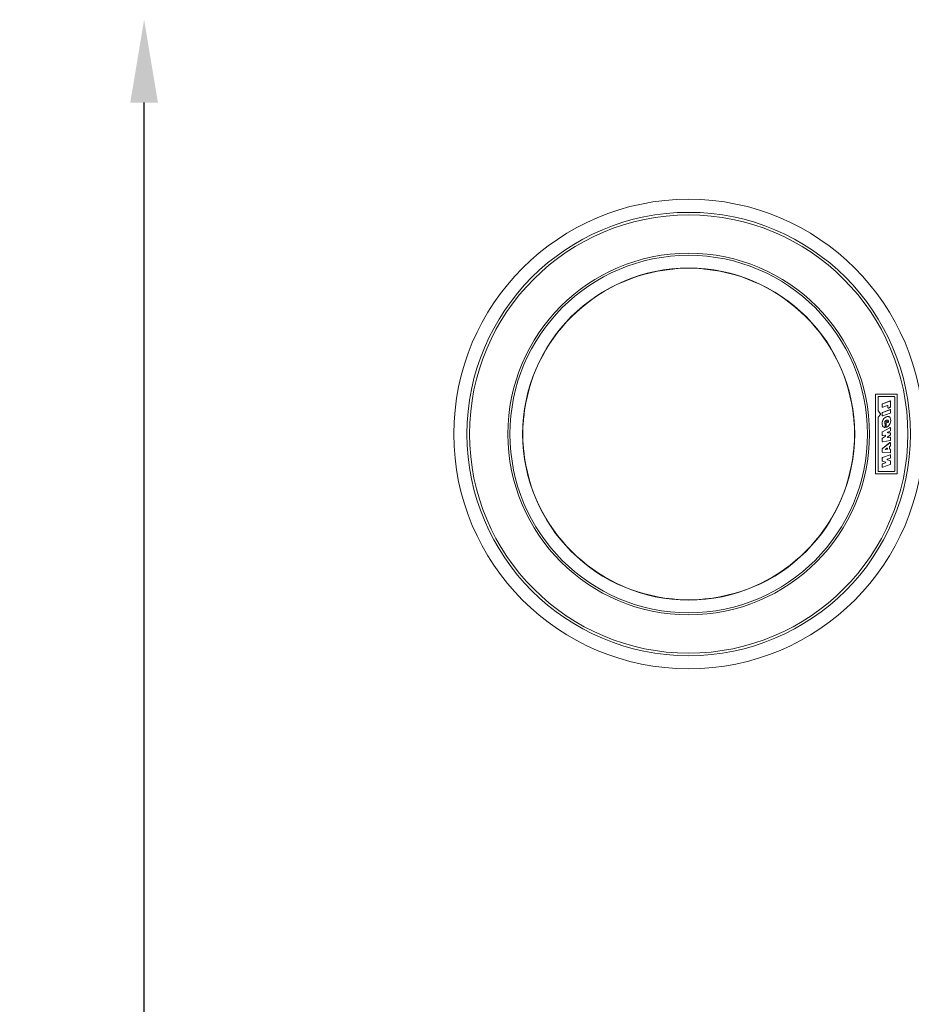
# Model space of a CAD drawing. Extents: x 405 to 12053, y -4257 to 4071.
# Drawn here: x 1797 to 2119, y 1226 to 1582 of the extents above; entities that cross this region are included whole.
import ezdxf

# ---------------------------------------------------------------- set-up
doc = ezdxf.new("R2010")
doc.units = 0
doc.layers.get('DEFPOINTS').update_dxf_attribs({"linetype": 'CONTINUOUS'})
doc.layers.add('AM_VIS', color=7, linetype='CONTINUOUS', lineweight=50)
doc.layers.add('Layer 2', color=7, linetype='CONTINUOUS')
doc.dimstyles.new('SS2$0', dxfattribs={"dimscale": 15, "dimtxt": 2.5, "dimasz": 2.5, "dimexe": 1.25, "dimexo": 0.625, "dimtad": 1, "dimdec": 0, "dimzin": 0, "dimdsep": 46, "dimlunit": 6, "dimtxsty": 'Standard', "dimcen": 2.5, "dimclrd": 5, "dimclre": 5, "dimclrt": 2, "dimadec": 0, "dimazin": 0, "dimtfac": 1, "dimtdec": 0, "dimtmove": 0, "dimatfit": 3, "dimfxl": 0, "dimtolj": 1, "dimtzin": 0, "dimarcsym": 0})

# ---------------------------------------------------------------- blocks, each defined once
blk = doc.blocks.new('*D150')
at = {"layer": 'AM_VIS', "color": 5, "lineweight": -2}
blk.add_line((1841.61, 112.18), (1841.61, 1552.18), dxfattribs=at)
at = {"layer": 'AM_VIS', "color": 5}
for points in [[(1836.61, 1552.18), (1846.61, 1552.18), (1841.61, 1582.18)], [(1836.61, 112.18), (1846.61, 112.18), (1841.61, 82.18)]]:
    blk.add_solid(points, dxfattribs=at)
at = {"layer": 'DEFPOINTS', "color": 0}
for p in [(1841.61, 1582.18), (2254.19, 1582.18), (2251.08, 82.18)]:
    blk.add_point(p, dxfattribs=at)
at = {"layer": 'AM_VIS', "color": 2, "lineweight": -2, "insert": (1816.25, 832.18), "char_height": 30, "attachment_point": 5, "rotation": 90}
blk.add_mtext('\\A1;1,500', dxfattribs=at)

msp = doc.modelspace()

# ---------------------------------------------------------------- linework, layer by layer
at = {"layer": 'Layer 2', "color": 7, "lineweight": 9}
for p, q in [((2032.74, 1491.88), (2032.74, 1491.88)), ((2044.74, 1491.88), (2044.74, 1491.88)), ((2106.41, 1446.48), (2106.42, 1446.48)), ((2106.41, 1446.48), (2106.41, 1417.89)), ((2106.42, 1417.89), (2106.42, 1446.48)), ((2106.57, 1446.64), (2106.57, 1446.63)), ((2114.09, 1446.64), (2106.57, 1446.64)), ((2106.57, 1446.63), (2114.09, 1446.63)), ((2107.32, 1440.63), (2107.32, 1445.58)), ((2107.33, 1445.58), (2107.32, 1445.58)), ((2107.33, 1445.58), (2107.33, 1440.63)), ((2107.47, 1445.73), (2113.19, 1445.73)), ((2107.47, 1445.72), (2107.47, 1445.73)), ((2113.19, 1445.72), (2107.47, 1445.72)), ((2108.92, 1443.14), (2111.63, 1444.14)), ((2111.64, 1444.13), (2108.92, 1443.13)), ((2111.63, 1444.14), (2111.64, 1444.13)), ((2111.83, 1441.99), (2111.83, 1443.99)), ((2111.84, 1443.99), (2111.83, 1443.99)), ((2111.84, 1443.99), (2111.84, 1441.99)), ((2113.19, 1445.72), (2113.19, 1445.73)), ((2113.33, 1445.58), (2113.34, 1445.58)), ((2113.33, 1418.79), (2113.33, 1445.58)), ((2113.34, 1445.58), (2113.34, 1418.79)), ((2114.09, 1446.64), (2114.09, 1446.63)), ((2114.24, 1446.48), (2114.24, 1417.89)), ((2114.25, 1446.48), (2114.24, 1446.48)), ((2114.25, 1417.89), (2114.25, 1446.48)), ((2107.33, 1440.63), (2107.32, 1440.63)), ((2107.36, 1440.54), (2108.22, 1439.51)), ((2107.36, 1440.54), (2107.36, 1440.53)), ((2108.22, 1439.5), (2107.36, 1440.53)), ((2108.82, 1443), (2108.82, 1442.05)), ((2108.82, 1443), (2108.82, 1443)), ((2108.82, 1442.05), (2108.82, 1443)), ((2108.82, 1442.05), (2108.82, 1442.05)), ((2108.92, 1443.14), (2108.92, 1443.13)), ((2108.92, 1440.02), (2111.63, 1441.01)), ((2111.64, 1441), (2108.92, 1440.01)), ((2109.02, 1441.91), (2110.66, 1442.51)), ((2109.03, 1441.9), (2109.02, 1441.91)), ((2110.67, 1442.5), (2109.03, 1441.9)), ((2110.67, 1442.5), (2110.66, 1442.51)), ((2110.86, 1442.37), (2110.86, 1441.74)), ((2110.86, 1442.37), (2110.86, 1442.37)), ((2110.86, 1441.74), (2110.86, 1442.37)), ((2110.86, 1441.74), (2110.86, 1441.74)), ((2111.06, 1441.6), (2111.74, 1441.85)), ((2111.07, 1441.6), (2111.06, 1441.6)), ((2111.74, 1441.84), (2111.07, 1441.6)), ((2111.63, 1441.01), (2111.64, 1441)), ((2111.74, 1441.84), (2111.74, 1441.85)), ((2111.84, 1441.99), (2111.83, 1441.99)), ((2111.83, 1439.9), (2111.83, 1440.86)), ((2111.84, 1440.86), (2111.83, 1440.86)), ((2111.84, 1440.86), (2111.84, 1439.9)), ((1979.04, 1438.18), (1979.04, 1438.18)), ((2098.44, 1438.18), (2098.44, 1438.18)), ((2107.32, 1418.79), (2107.32, 1438.18)), ((2107.33, 1438.18), (2107.32, 1438.18)), ((2107.33, 1438.18), (2107.33, 1418.79)), ((2108.22, 1439.31), (2107.36, 1438.28)), ((2107.36, 1438.28), (2108.22, 1439.3)), ((2107.36, 1438.28), (2107.36, 1438.28)), ((2108.22, 1439.51), (2108.22, 1439.5)), ((2108.22, 1439.3), (2108.22, 1439.31)), ((2108.82, 1439.87), (2108.82, 1438.92)), ((2108.82, 1439.87), (2108.82, 1439.87)), ((2108.82, 1438.92), (2108.82, 1439.87)), ((2108.82, 1438.92), (2108.82, 1438.92)), ((2108.92, 1440.02), (2108.92, 1440.01)), ((2109.02, 1438.78), (2111.74, 1439.76)), ((2109.03, 1438.77), (2109.02, 1438.78)), ((2111.74, 1439.76), (2109.03, 1438.77)), ((2110.31, 1436.6), (2110.47, 1436.66)), ((2110.31, 1436.6), (2110.32, 1436.59)), ((2110.48, 1436.65), (2110.32, 1436.59)), ((2110.47, 1436.66), (2110.48, 1436.65)), ((2111.74, 1439.76), (2111.74, 1439.76)), ((2111.84, 1439.9), (2111.83, 1439.9)), ((2108.9, 1432.99), (2111.61, 1434.48)), ((2111.61, 1434.47), (2108.9, 1432.98)), ((2108.9, 1432.99), (2108.9, 1432.98)), ((2109.64, 1434.57), (2109.65, 1434.57)), ((2109.81, 1435.95), (2109.8, 1435.94)), ((2109.83, 1435.86), (2109.83, 1434.72)), ((2109.84, 1435.86), (2109.83, 1435.86)), ((2109.84, 1434.72), (2109.83, 1434.72)), ((2109.84, 1434.72), (2109.84, 1435.86)), ((2110.21, 1436.45), (2110.22, 1436.45)), ((2110.21, 1434.81), (2110.21, 1436.45)), ((2110.21, 1434.81), (2110.22, 1434.81)), ((2110.22, 1436.45), (2110.22, 1434.81)), ((2110.42, 1434.66), (2110.42, 1434.67)), ((2110.68, 1436.44), (2110.68, 1436.51)), ((2110.68, 1436.51), (2110.68, 1436.51)), ((2110.68, 1436.51), (2110.68, 1436.44)), ((2110.68, 1436.44), (2110.68, 1436.44)), ((2110.83, 1432.9), (2111.75, 1433.33)), ((2111.75, 1433.33), (2110.83, 1432.89)), ((2110.94, 1436.37), (2110.95, 1436.36)), ((2111.61, 1434.48), (2111.61, 1434.47)), ((2111.75, 1433.33), (2111.75, 1433.33)), ((2111.83, 1433.47), (2111.83, 1434.34)), ((2111.84, 1434.34), (2111.83, 1434.34)), ((2111.84, 1433.47), (2111.83, 1433.47)), ((2111.84, 1434.34), (2111.84, 1433.47)), ((2108.82, 1432.85), (2108.82, 1431.81)), ((2108.82, 1432.85), (2108.82, 1432.85)), ((2108.82, 1431.81), (2108.82, 1432.85)), ((2108.82, 1431.81), (2108.82, 1431.81)), ((2108.82, 1430.58), (2108.82, 1429.56)), ((2108.82, 1430.58), (2108.82, 1430.58)), ((2108.82, 1429.56), (2108.82, 1430.58)), ((2108.82, 1429.56), (2108.82, 1429.56)), ((2108.89, 1430.71), (2109.99, 1431.45)), ((2109.99, 1431.44), (2108.89, 1430.7)), ((2108.89, 1430.71), (2108.89, 1430.7)), ((2108.98, 1431.66), (2109.9, 1431.71)), ((2109.9, 1431.71), (2108.98, 1431.65)), ((2108.98, 1431.65), (2108.98, 1431.66)), ((2109, 1429.41), (2111.71, 1429.89)), ((2111.71, 1429.89), (2109, 1429.4)), ((2109, 1429.4), (2109, 1429.41)), ((2109.9, 1431.71), (2109.9, 1431.71)), ((2109.99, 1431.45), (2109.99, 1431.44)), ((2110.81, 1431.16), (2111.77, 1431.85)), ((2110.82, 1431.15), (2110.81, 1431.16)), ((2111.78, 1431.85), (2110.82, 1431.15)), ((2110.83, 1432.89), (2110.83, 1432.9)), ((2110.9, 1432.62), (2111.68, 1432.64)), ((2111.68, 1432.63), (2110.9, 1432.62)), ((2110.9, 1432.62), (2110.9, 1432.62)), ((2111.65, 1431.08), (2110.93, 1430.89)), ((2110.93, 1430.9), (2111.65, 1431.08)), ((2110.93, 1430.9), (2110.93, 1430.89)), ((2111.65, 1431.08), (2111.65, 1431.08)), ((2111.68, 1432.64), (2111.68, 1432.63)), ((2111.71, 1429.89), (2111.71, 1429.89)), ((2111.78, 1431.85), (2111.77, 1431.85)), ((2111.83, 1431.98), (2111.83, 1432.48)), ((2111.84, 1432.48), (2111.83, 1432.48)), ((2111.84, 1431.98), (2111.83, 1431.98)), ((2111.83, 1430.93), (2111.83, 1430.04)), ((2111.84, 1430.93), (2111.83, 1430.93)), ((2111.84, 1430.04), (2111.83, 1430.04)), ((2111.84, 1432.48), (2111.84, 1431.98)), ((2111.84, 1430.04), (2111.84, 1430.93)), ((1979.04, 1426.18), (1979.04, 1426.18)), ((2098.44, 1426.18), (2098.44, 1426.18)), ((2108.82, 1426.86), (2108.82, 1425.67)), ((2108.82, 1426.86), (2108.82, 1426.86)), ((2108.82, 1425.67), (2108.82, 1426.86)), ((2108.88, 1426.99), (2111.59, 1429.06)), ((2111.6, 1429.05), (2108.88, 1426.98)), ((2108.88, 1426.99), (2108.88, 1426.98)), ((2110.51, 1427.03), (2109.83, 1426.61)), ((2109.83, 1426.58), (2110.6, 1426.66)), ((2109.83, 1426.61), (2109.83, 1426.58)), ((2109.84, 1426.61), (2109.83, 1426.61)), ((2109.84, 1426.59), (2109.83, 1426.58)), ((2109.84, 1426.61), (2110.51, 1427.02)), ((2110.6, 1426.67), (2109.84, 1426.59)), ((2109.84, 1426.59), (2109.84, 1426.61)), ((2110.51, 1427.02), (2110.51, 1427.03)), ((2110.6, 1426.67), (2110.6, 1426.66)), ((2110.73, 1426.9), (2110.74, 1426.9)), ((2110.73, 1426.9), (2110.73, 1426.81)), ((2110.73, 1426.81), (2110.74, 1426.81)), ((2110.74, 1426.81), (2110.74, 1426.9)), ((2111.45, 1426.87), (2111.45, 1427.57)), ((2111.46, 1427.57), (2111.45, 1427.57)), ((2111.46, 1426.87), (2111.45, 1426.87)), ((2111.46, 1427.57), (2111.46, 1426.87)), ((2111.52, 1427.7), (2111.76, 1427.85)), ((2111.53, 1427.69), (2111.52, 1427.7)), ((2111.77, 1427.84), (2111.53, 1427.69)), ((2111.59, 1429.06), (2111.6, 1429.05)), ((2111.62, 1426.73), (2111.62, 1426.72)), ((2111.62, 1426.73), (2111.67, 1426.73)), ((2111.67, 1426.72), (2111.62, 1426.72)), ((2111.67, 1426.73), (2111.67, 1426.72)), ((2111.77, 1427.84), (2111.76, 1427.85)), ((2111.83, 1427.97), (2111.83, 1428.93)), ((2111.84, 1428.93), (2111.83, 1428.93)), ((2111.84, 1427.97), (2111.83, 1427.97)), ((2111.83, 1425.55), (2111.83, 1426.58)), ((2111.84, 1426.58), (2111.83, 1426.58)), ((2111.84, 1428.93), (2111.84, 1427.97)), ((2111.84, 1426.58), (2111.84, 1425.55)), ((2108.82, 1425.67), (2108.82, 1425.67)), ((2108.82, 1423.49), (2108.82, 1422.5)), ((2108.82, 1423.49), (2108.82, 1423.49)), ((2108.82, 1422.5), (2108.82, 1423.49)), ((2108.82, 1422.5), (2108.82, 1422.5)), ((2111.63, 1424.63), (2108.92, 1423.63)), ((2108.92, 1423.64), (2111.63, 1424.63)), ((2108.92, 1423.64), (2108.92, 1423.63)), ((2108.93, 1422.36), (2109.96, 1422.04)), ((2108.93, 1422.35), (2108.93, 1422.36)), ((2109.96, 1422.03), (2108.93, 1422.35)), ((2108.97, 1425.53), (2111.68, 1425.41)), ((2108.97, 1425.52), (2108.97, 1425.53)), ((2111.68, 1425.4), (2108.97, 1425.52)), ((2110.72, 1423.09), (2111.74, 1423.46)), ((2110.73, 1423.08), (2110.72, 1423.09)), ((2111.74, 1423.45), (2110.73, 1423.08)), ((2111.73, 1422.47), (2110.73, 1422.81)), ((2110.73, 1422.81), (2111.74, 1422.48)), ((2110.73, 1422.81), (2110.73, 1422.81)), ((2111.63, 1424.63), (2111.63, 1424.63)), ((2111.68, 1425.4), (2111.68, 1425.41)), ((2111.74, 1422.48), (2111.73, 1422.47)), ((2111.74, 1423.45), (2111.74, 1423.46)), ((2111.84, 1425.55), (2111.83, 1425.55)), ((2111.83, 1423.59), (2111.83, 1424.49)), ((2111.84, 1424.49), (2111.83, 1424.49)), ((2111.84, 1423.59), (2111.83, 1423.59)), ((2111.83, 1421.34), (2111.83, 1422.33)), ((2111.84, 1422.33), (2111.83, 1422.33)), ((2111.84, 1424.49), (2111.84, 1423.59)), ((2111.84, 1422.33), (2111.84, 1421.34)), ((2107.33, 1418.79), (2107.32, 1418.79)), ((2108.82, 1421.24), (2108.82, 1420.35)), ((2108.82, 1421.24), (2108.82, 1421.24)), ((2108.82, 1420.35), (2108.82, 1421.24)), ((2108.82, 1420.35), (2108.82, 1420.35)), ((2109.96, 1421.77), (2108.92, 1421.39)), ((2108.92, 1421.38), (2109.97, 1421.76)), ((2108.92, 1421.39), (2108.92, 1421.38)), ((2109.02, 1420.21), (2111.74, 1421.2)), ((2109.03, 1420.2), (2109.02, 1420.21)), ((2111.74, 1421.19), (2109.03, 1420.2)), ((2109.96, 1422.03), (2109.96, 1422.04)), ((2109.96, 1421.77), (2109.97, 1421.76)), ((2111.74, 1421.19), (2111.74, 1421.2)), ((2111.84, 1421.34), (2111.83, 1421.34)), ((2113.33, 1418.79), (2113.34, 1418.79)), ((2106.41, 1417.89), (2106.42, 1417.89)), ((2114.09, 1417.74), (2106.57, 1417.74)), ((2106.57, 1417.73), (2106.57, 1417.74)), ((2106.57, 1417.73), (2114.09, 1417.73)), ((2107.47, 1418.65), (2113.19, 1418.65)), ((2107.47, 1418.65), (2107.47, 1418.64)), ((2113.19, 1418.64), (2107.47, 1418.64)), ((2113.19, 1418.65), (2113.19, 1418.64)), ((2114.09, 1417.73), (2114.09, 1417.74)), ((2114.25, 1417.89), (2114.24, 1417.89)), ((2032.74, 1372.48), (2032.74, 1372.48)), ((2044.74, 1372.48), (2044.74, 1372.48))]:
    msp.add_line(p, q, dxfattribs=at)
for radius in [85, 80.26, 79.33, 65.45, 64.7, 60.1]:
    msp.add_circle((2038.74, 1432.18), radius, dxfattribs=at)
for centre, radius, start, end in [((2038.74, 1432.18), 60, 95.7392, 174.2608), ((2038.74, 1432.18), 60.05, 85.2246, 94.7754), ((2038.74, 1432.18), 60, 5.7392, 84.2608), ((2106.57, 1446.48), 0.159, 90, 180), ((2106.57, 1446.48), 0.15, 90, 180), ((2107.47, 1445.58), 0.15, 90, 180), ((2107.47, 1445.58), 0.142, 90, 180), ((2111.69, 1443.99), 0.157, 0, 110.155), ((2111.69, 1443.99), 0.149, 0, 110.155), ((2113.19, 1445.58), 0.15, 0, 90), ((2113.19, 1445.58), 0.142, 0, 90), ((2114.09, 1446.48), 0.159, 0, 90), ((2114.09, 1446.48), 0.15, 0, 90), ((2107.47, 1440.63), 0.15, 180, 220), ((2107.47, 1440.63), 0.142, 180, 220), ((2108.97, 1443), 0.157, 110.155, 180), ((2108.97, 1443), 0.149, 110.155, 180), ((2108.97, 1442.05), 0.149, 180, 290.0714), ((2108.97, 1442.05), 0.157, 180, 290.0714), ((2110.72, 1442.37), 0.149, 0, 110.0714), ((2110.72, 1442.37), 0.14, 0, 110.0714), ((2111.01, 1441.74), 0.149, 180, 290.0633), ((2111.01, 1441.74), 0.157, 180, 290.0633), ((2111.69, 1440.86), 0.157, 0, 109.9824), ((2111.69, 1440.86), 0.149, 0, 109.9824), ((2111.69, 1441.99), 0.149, 290.0633, 0), ((2111.69, 1441.99), 0.157, 290.0633, 0), ((2038.74, 1432.18), 60.05, 175.2246, 184.7754), ((2038.74, 1432.18), 60.05, 355.2246, 4.7754), ((2107.47, 1438.18), 0.15, 140, 180), ((2107.47, 1438.18), 0.142, 140, 180), ((2108.1, 1439.41), 0.159, 320, 40), ((2108.1, 1439.41), 0.15, 320, 40), ((2108.97, 1439.87), 0.157, 109.9824, 180), ((2108.97, 1439.87), 0.149, 109.9824, 180), ((2108.97, 1438.92), 0.149, 180, 289.9824), ((2108.97, 1438.92), 0.157, 180, 289.9824), ((2110.37, 1436.45), 0.157, 110.5182, 180), ((2110.37, 1436.45), 0.149, 110.5182, 180), ((2110.53, 1436.51), 0.157, 0, 110.5182), ((2110.53, 1436.51), 0.149, 0, 110.5182), ((2111.69, 1439.9), 0.149, 289.9824, 0), ((2111.69, 1439.9), 0.157, 289.9824, 0), ((2108.97, 1432.85), 0.157, 118.7977, 180), ((2108.97, 1432.85), 0.149, 118.7977, 180), ((2109.68, 1434.72), 0.157, 255.2511, 0), ((2109.68, 1434.72), 0.149, 255.2511, 0), ((2109.68, 1435.86), 0.149, 0, 36.2952), ((2109.68, 1435.86), 0.157, 0, 36.2952), ((2110.37, 1434.81), 0.157, 180, 291.2223), ((2110.37, 1434.81), 0.149, 180, 291.2223), ((2110.82, 1436.44), 0.149, 180, 329.062), ((2110.82, 1436.44), 0.14, 180, 329.062), ((2111.69, 1434.34), 0.157, 0, 118.7977), ((2111.69, 1434.34), 0.149, 0, 118.7977), ((2111.69, 1433.47), 0.149, 295.3472, 0), ((2111.69, 1433.47), 0.157, 295.3472, 0), ((2108.97, 1431.81), 0.149, 180, 273.5544), ((2108.97, 1431.81), 0.157, 180, 273.5544), ((2108.97, 1430.58), 0.157, 123.8299, 180), ((2108.97, 1430.58), 0.149, 123.8299, 180), ((2108.97, 1429.56), 0.149, 180, 280.0845), ((2108.97, 1429.56), 0.157, 180, 280.0845), ((2109.91, 1431.57), 0.149, 303.8299, 93.5544), ((2109.91, 1431.57), 0.14, 303.8299, 93.5544), ((2110.89, 1432.76), 0.149, 115.3472, 271.1237), ((2110.89, 1432.76), 0.14, 115.3472, 271.1237), ((2110.9, 1431.04), 0.149, 125.9324, 284.4596), ((2110.9, 1431.04), 0.14, 125.9324, 284.4596), ((2111.69, 1430.93), 0.157, 0, 104.4596), ((2111.69, 1430.93), 0.149, 0, 104.4596), ((2111.69, 1432.48), 0.157, 0, 91.1237), ((2111.69, 1432.48), 0.149, 0, 91.1237), ((2111.69, 1430.04), 0.149, 280.0845, 0), ((2111.69, 1430.04), 0.157, 280.0845, 0), ((2111.69, 1431.98), 0.149, 305.9324, 0), ((2111.69, 1431.98), 0.157, 305.9324, 0), ((2038.74, 1432.18), 60, 185.7392, 264.2608), ((2038.74, 1432.18), 60, 275.7392, 354.2608), ((2108.97, 1426.86), 0.157, 127.3471, 180), ((2108.97, 1426.86), 0.149, 127.3471, 180), ((2110.59, 1426.9), 0.149, 0, 121.5448), ((2110.59, 1426.9), 0.14, 0, 121.5448), ((2110.59, 1426.81), 0.149, 276.1639, 0), ((2110.59, 1426.81), 0.14, 276.1639, 0), ((2111.6, 1427.57), 0.149, 121.876, 180), ((2111.6, 1426.87), 0.149, 180, 275.4059), ((2111.6, 1427.57), 0.14, 121.876, 180), ((2111.6, 1426.87), 0.14, 180, 275.4059), ((2111.69, 1428.93), 0.157, 0, 127.3471), ((2111.69, 1428.93), 0.149, 0, 127.3471), ((2111.69, 1426.58), 0.149, 0, 95.4059), ((2111.69, 1426.58), 0.157, 0, 95.4059), ((2111.69, 1427.97), 0.149, 301.876, 0), ((2111.69, 1427.97), 0.157, 301.876, 0), ((2108.97, 1425.67), 0.149, 180, 267.4585), ((2108.97, 1425.67), 0.157, 180, 267.4585), ((2108.97, 1423.49), 0.157, 110.155, 180), ((2108.97, 1423.49), 0.149, 110.155, 180), ((2108.97, 1422.5), 0.149, 180, 252.8413), ((2108.97, 1422.5), 0.157, 180, 252.8413), ((2110.77, 1422.95), 0.149, 110.0153, 251.6144), ((2110.77, 1422.95), 0.14, 110.0153, 251.6144), ((2111.69, 1424.49), 0.157, 0, 110.155), ((2111.69, 1424.49), 0.149, 0, 110.155), ((2111.69, 1425.55), 0.149, 267.4585, 0), ((2111.69, 1425.55), 0.157, 267.4585, 0), ((2111.69, 1422.33), 0.149, 0, 71.6144), ((2111.69, 1423.59), 0.149, 290.0153, 0), ((2111.69, 1423.59), 0.157, 290.0153, 0), ((2111.69, 1422.33), 0.157, 0, 71.6144), ((2107.47, 1418.79), 0.15, 180, 270), ((2107.47, 1418.79), 0.142, 180, 270), ((2108.97, 1421.24), 0.157, 109.9824, 180), ((2108.97, 1421.24), 0.149, 109.9824, 180), ((2108.97, 1420.35), 0.149, 180, 289.9824), ((2108.97, 1420.35), 0.157, 180, 289.9824), ((2109.92, 1421.9), 0.149, 289.9824, 72.8413), ((2109.92, 1421.9), 0.14, 289.9824, 72.8413), ((2111.69, 1421.34), 0.149, 289.9824, 0), ((2111.69, 1421.34), 0.157, 289.9824, 0), ((2113.19, 1418.79), 0.15, 270, 0), ((2113.19, 1418.79), 0.142, 270, 0), ((2106.57, 1417.89), 0.159, 180, 270), ((2106.57, 1417.89), 0.15, 180, 270), ((2114.09, 1417.89), 0.15, 270, 0), ((2114.09, 1417.89), 0.159, 270, 0), ((2038.74, 1432.18), 60.05, 265.2246, 274.7754)]:
    msp.add_arc(centre, radius, start, end, dxfattribs=at)
for points, knots in [([(2033.74, 1492.03), (2033.63, 1492.02), (2033.4, 1492), (2033.1, 1491.96), (2032.88, 1491.92), (2032.76, 1491.9), (2032.75, 1491.89), (2032.74, 1491.88)], [0, 0, 0, 0, 0.2204538, 0.440872, 0.6618671, 0.8826939, 1, 1, 1, 1]), ([(2044.74, 1491.88), (2044.73, 1491.89), (2044.7, 1491.91), (2044.51, 1491.94), (2044.25, 1491.98), (2043.98, 1492.01), (2043.8, 1492.02), (2043.74, 1492.03)], [0, 0, 0, 0, 0.219301, 0.438557, 0.658812, 0.879822, 1, 1, 1, 1]), ([(1979.04, 1438.18), (1979.03, 1438.17), (1979.02, 1438.14), (1978.98, 1437.95), (1978.95, 1437.69), (1978.92, 1437.42), (1978.9, 1437.24), (1978.9, 1437.18)], [0, 0, 0, 0, 0.219301, 0.43856, 0.658811, 0.87983, 1, 1, 1, 1]), ([(2098.59, 1437.18), (2098.58, 1437.29), (2098.56, 1437.52), (2098.52, 1437.82), (2098.48, 1438.05), (2098.46, 1438.16), (2098.45, 1438.18), (2098.44, 1438.18)], [0, 0, 0, 0, 0.22045, 0.440873, 0.661864, 0.882692, 1, 1, 1, 1]), ([(2110.42, 1434.66), (2110.61, 1434.75), (2111.03, 1434.97), (2111.54, 1435.62), (2111.89, 1436.51), (2111.92, 1437.34), (2111.76, 1437.94), (2111.54, 1438.27), (2111.26, 1438.47), (2110.92, 1438.56), (2110.49, 1438.53), (2109.94, 1438.29), (2109.38, 1437.82), (2108.95, 1437.11), (2108.75, 1436.29), (2108.77, 1435.6), (2108.93, 1435.08), (2109.17, 1434.78), (2109.44, 1434.63), (2109.6, 1434.58), (2109.64, 1434.57)], [0, 0, 0, 0, 0.05849, 0.135092, 0.232406, 0.328752, 0.369518, 0.410602, 0.439253, 0.467925, 0.508543, 0.561951, 0.638467, 0.715891, 0.797648, 0.876731, 0.91399, 0.95163, 0.985715, 1, 1, 1, 1]), ([(2109.65, 1434.57), (2109.52, 1434.62), (2109.28, 1434.7), (2109.01, 1434.97), (2108.82, 1435.41), (2108.75, 1436.08), (2108.89, 1436.96), (2109.36, 1437.8), (2109.98, 1438.31), (2110.54, 1438.53), (2110.95, 1438.54), (2111.28, 1438.45), (2111.54, 1438.24), (2111.77, 1437.91), (2111.91, 1437.29), (2111.86, 1436.46), (2111.51, 1435.61), (2111.02, 1434.98), (2110.6, 1434.76), (2110.42, 1434.67)], [0, 0, 0, 0, 0.037157, 0.074731, 0.106796, 0.173808, 0.267512, 0.362108, 0.445953, 0.494804, 0.53385, 0.562932, 0.592104, 0.62952, 0.678033, 0.773147, 0.865624, 0.940859, 1, 1, 1, 1]), ([(2109.8, 1435.94), (2109.78, 1435.99), (2109.72, 1436.09), (2109.69, 1436.3), (2109.73, 1436.55), (2109.88, 1436.82), (2110.11, 1437.05), (2110.37, 1437.19), (2110.6, 1437.23), (2110.77, 1437.21), (2110.88, 1437.16), (2110.96, 1437.07), (2111.03, 1436.91), (2111.04, 1436.7), (2111.02, 1436.49), (2110.97, 1436.4), (2110.95, 1436.36)], [0, 0, 0, 0, 0.057773, 0.119413, 0.205898, 0.319209, 0.434111, 0.53875, 0.615743, 0.672546, 0.709057, 0.745913, 0.792338, 0.886541, 0.960391, 1, 1, 1, 1]), ([(2110.94, 1436.37), (2110.97, 1436.42), (2111.03, 1436.55), (2111.03, 1436.76), (2111, 1436.95), (2110.95, 1437.08), (2110.88, 1437.15), (2110.77, 1437.2), (2110.61, 1437.23), (2110.38, 1437.19), (2110.13, 1437.06), (2109.89, 1436.83), (2109.74, 1436.55), (2109.7, 1436.28), (2109.73, 1436.09), (2109.79, 1435.99), (2109.81, 1435.95)], [0, 0, 0, 0, 0.058576, 0.150234, 0.219012, 0.25711, 0.289072, 0.320939, 0.37735, 0.455177, 0.560459, 0.670045, 0.802476, 0.884124, 0.950388, 1, 1, 1, 1]), ([(1978.9, 1427.18), (1978.91, 1427.07), (1978.93, 1426.84), (1978.97, 1426.54), (1979, 1426.32), (1979.03, 1426.2), (1979.04, 1426.19), (1979.04, 1426.18)], [0, 0, 0, 0, 0.22045, 0.440872, 0.661864, 0.882694, 1, 1, 1, 1]), ([(2098.44, 1426.18), (2098.45, 1426.2), (2098.47, 1426.23), (2098.5, 1426.41), (2098.54, 1426.67), (2098.57, 1426.95), (2098.58, 1427.12), (2098.59, 1427.18)], [0, 0, 0, 0, 0.2193019, 0.4385611, 0.6588115, 0.8798294, 1, 1, 1, 1]), ([(2032.74, 1372.48), (2032.76, 1372.47), (2032.79, 1372.46), (2032.97, 1372.43), (2033.23, 1372.39), (2033.51, 1372.36), (2033.68, 1372.34), (2033.74, 1372.34)], [0, 0, 0, 0, 0.219301, 0.438557, 0.658812, 0.879822, 1, 1, 1, 1]), ([(2043.74, 1372.34), (2043.85, 1372.35), (2044.08, 1372.37), (2044.38, 1372.41), (2044.61, 1372.44), (2044.72, 1372.47), (2044.74, 1372.48), (2044.74, 1372.48)], [0, 0, 0, 0, 0.2204538, 0.440872, 0.6618671, 0.8826939, 1, 1, 1, 1])]:
    msp.add_open_spline(points, degree=3, knots=knots, dxfattribs=at)

# ---------------------------------------------------------------- dimensions: what is measured, and where the dimension line sits
at = {"layer": 'AM_VIS', "color": 5, "lineweight": -2}
dim = msp.add_linear_dim(base=(1841.61, 1582.18), p1=(2251.08, 82.18), p2=(2254.19, 1582.18), angle=90, dimstyle='SS2$0', override={"dimscale": 12, "dimse1": 1, "dimse2": 1}, dxfattribs=at)
dim.commit()
dim.dimension.update_dxf_attribs({"geometry": '*D150', "text_midpoint": (1816.25, 832.18)})

doc.saveas('drawing.dxf')
